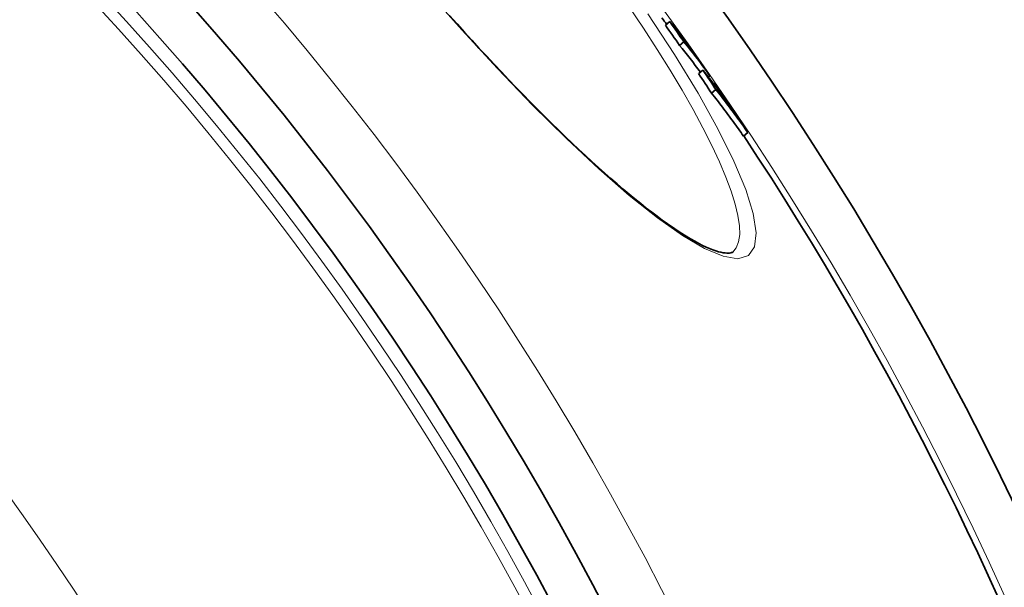
# Model space of a CAD drawing. Extents: x 19041 to 67800, y -178 to 21131.
# Drawn here: x 44238 to 44414, y 10137 to 10238 of the extents above; entities that cross this region are included whole.
import ezdxf

# ---------------------------------------------------------------- set-up
doc = ezdxf.new("R2010")
doc.units = 0
doc.header["$LTSCALE"] = 25
doc.header["$MEASUREMENT"] = 0
doc.layers.add('Viditelná (ISO)', color=7, linetype='CONTINUOUS', lineweight=35)
doc.layers.add('Viditelná tenká (ISO)', color=7, linetype='CONTINUOUS', lineweight=18)

msp = doc.modelspace()

# ---------------------------------------------------------------- linework, layer by layer
at = {"layer": 'Viditelná (ISO)'}
for p, q in [((44353.94, 10237.85), (44353.17, 10237.2)), ((44354.95, 10236.89), (44354.82, 10236.78)), ((44356.45, 10234.26), (44355.68, 10233.61)), ((44359.88, 10229.2), (44359.11, 10228.56)), ((44361.11, 10228.18), (44360.86, 10227.97)), ((44362.19, 10225.72), (44361.42, 10225.07)), ((44361.96, 10226.86), (44361.81, 10226.73)), ((44367.9, 10218.05), (44367.13, 10217.4)), ((44365.2, 10196.73), (44365.2, 10196.73))]:
    msp.add_line(p, q, dxfattribs=at)
at = {"layer": 'Viditelná (ISO)', "flags": 128}
for points in [[(44314.64, 10238.92), (44315.97, 10237.43), (44317.3, 10235.96), (44318.63, 10234.51), (44319.95, 10233.07), (44321.26, 10231.66), (44322.57, 10230.26), (44323.88, 10228.87), (44325.18, 10227.5), (44326.48, 10226.16), (44327.77, 10224.83), (44329.05, 10223.52), (44330.32, 10222.23), (44331.59, 10220.97), (44332.84, 10219.73), (44334.07, 10218.52), (44335.3, 10217.34), (44336.51, 10216.18), (44337.7, 10215.05), (44338.88, 10213.95), (44340.05, 10212.88), (44341.2, 10211.83), (44342.33, 10210.81), (44343.45, 10209.83), (44344.56, 10208.87), (44345.64, 10207.94), (44346.7, 10207.05), (44347.74, 10206.19), (44348.76, 10205.36), (44349.76, 10204.57), (44350.74, 10203.82), (44351.69, 10203.1), (44352.62, 10202.42), (44353.52, 10201.77), (44354.41, 10201.15), (44355.26, 10200.58), (44356.09, 10200.04), (44356.9, 10199.53), (44357.67, 10199.07), (44358.42, 10198.64), (44359.13, 10198.26), (44359.81, 10197.91), (44360.46, 10197.6), (44361.07, 10197.33), (44361.64, 10197.11), (44362.17, 10196.93), (44362.65, 10196.79), (44363.08, 10196.68), (44363.48, 10196.6), (44363.83, 10196.56), (44364.14, 10196.53), (44364.41, 10196.53), (44364.64, 10196.55), (44364.84, 10196.58), (44364.99, 10196.62), (44365.11, 10196.67), (44365.2, 10196.73)], [(44367.9, 10218.04), (44367.67, 10218.37), (44367.44, 10218.7), (44367.21, 10219.02), (44366.98, 10219.35), (44366.75, 10219.67), (44366.51, 10220), (44366.28, 10220.32), (44366.05, 10220.64), (44365.81, 10220.97), (44365.58, 10221.29), (44365.34, 10221.61), (44365.1, 10221.93), (44364.86, 10222.25), (44364.62, 10222.57), (44364.38, 10222.89), (44364.14, 10223.2), (44363.9, 10223.52), (44363.66, 10223.84), (44363.42, 10224.15), (44363.17, 10224.47), (44362.93, 10224.78), (44362.68, 10225.1), (44362.43, 10225.41), (44362.19, 10225.72)], [(44361.42, 10225.07), (44361.66, 10224.76), (44361.91, 10224.45), (44362.16, 10224.14), (44362.4, 10223.82), (44362.65, 10223.51), (44362.89, 10223.19), (44363.13, 10222.87), (44363.37, 10222.56), (44363.61, 10222.24), (44363.85, 10221.92), (44364.09, 10221.6), (44364.33, 10221.28), (44364.57, 10220.96), (44364.8, 10220.64), (44365.04, 10220.32), (44365.28, 10220), (44365.51, 10219.68), (44365.74, 10219.35), (44365.98, 10219.03), (44366.21, 10218.7), (44366.44, 10218.38), (44366.67, 10218.05), (44366.9, 10217.73), (44367.13, 10217.4)]]:
    msp.add_lwpolyline(points, dxfattribs=at)
at = {"layer": 'Viditelná (ISO)'}
for radius in [521.32, 513.29, 423]:
    msp.add_circle((43878.86, 9894.38), radius, dxfattribs=at)
for radius, start, end in [(660.5, 4.77656, 175.22344), (595, 5.30382, 174.69618), (595, 5.30382, 174.69618), (585.5, 35.86047, 35.99989), (586.5, 35.33476, 35.62471), (585.5, 5.39013, 33.48769)]:
    msp.add_arc((43878.86, 9894.38), radius, start, end, dxfattribs=at)
for centre, major_axis, ratio, start_param, end_param in [((43867.6, 9885.67), (459.42, 385.5), 0.923946, 6.197906, 6.205809), ((43833.1, 9801.5), (520.5, 436.75), 0.382524, 6.257625, 6.281176), ((43867.59, 9885.67), (460.19, 386.14), 0.923946, 6.198048, 6.205938), ((43830.21, 9805.08), (520.72, 436.94), 0.382524, 6.253926, 6.258147), ((43870.96, 9881.65), (460.08, 386.05), 0.923946, 6.204337, 6.212901), ((43835.9, 9798.3), (519.37, 435.81), 0.382524, 6.257268, 6.280695), ((43835.89, 9798.3), (520.15, 436.45), 0.382524, 6.251247, 6.280708), ((43871.82, 9880.66), (459.99, 385.98), 0.923946, 6.196035, 6.20793), ((43845.68, 9802.89), (511.7, 429.37), 0.477516, 6.246835, 6.270795), ((43862.72, 9878.79), (466.43, 391.38), 0.878623, 6.179649, 6.187446), ((43862.72, 9878.8), (465.65, 390.73), 0.878623, 6.179476, 6.187287), ((43843.01, 9806.29), (511.95, 429.58), 0.477516, 6.241476, 6.247465), ((43866.99, 9873.72), (466.21, 391.19), 0.878623, 6.185518, 6.193983), ((43868.09, 9872.47), (466.08, 391.09), 0.878623, 6.177221, 6.193493)]:
    msp.add_ellipse(centre, major_axis=major_axis, ratio=ratio, start_param=start_param, end_param=end_param, dxfattribs=at)
at = {"layer": 'Viditelná tenká (ISO)', "flags": 128}
for points in [[(44350.02, 10239.24), (44354.8, 10231.97), (44359, 10225.09), (44362.55, 10218.71), (44365.4, 10212.94), (44367.51, 10207.87), (44368.84, 10203.58), (44369.37, 10200.16), (44369.08, 10197.65), (44367.99, 10196.1), (44366.12, 10195.54), (44363.5, 10195.96), (44360.18, 10197.35), (44356.24, 10199.66), (44351.73, 10202.85), (44346.73, 10206.84), (44341.3, 10211.57), (44335.52, 10216.97), (44329.46, 10222.96), (44323.19, 10229.46), (44316.8, 10236.38), (44310.37, 10243.63)], [(44346.62, 10240.53), (44349.23, 10236.65), (44351.7, 10232.85), (44354.01, 10229.16), (44356.14, 10225.59), (44358.1, 10222.16), (44359.87, 10218.88), (44361.44, 10215.76), (44362.8, 10212.83), (44363.96, 10210.1), (44364.9, 10207.58), (44365.62, 10205.28), (44366.12, 10203.22), (44366.39, 10201.4), (44366.43, 10199.83), (44366.24, 10198.53), (44365.83, 10197.49), (44365.2, 10196.73)]]:
    msp.add_lwpolyline(points, dxfattribs=at)
at = {"layer": 'Viditelná tenká (ISO)'}
for radius in [531.82, 510.83, 508.84, 441]:
    msp.add_circle((43878.86, 9894.38), radius, dxfattribs=at)
for radius, start, end in [(654.97, 4.81701, 175.18299), (586.54, 5.38057, 174.61943)]:
    msp.add_arc((43878.86, 9894.38), radius, start, end, dxfattribs=at)

doc.saveas('drawing.dxf')
